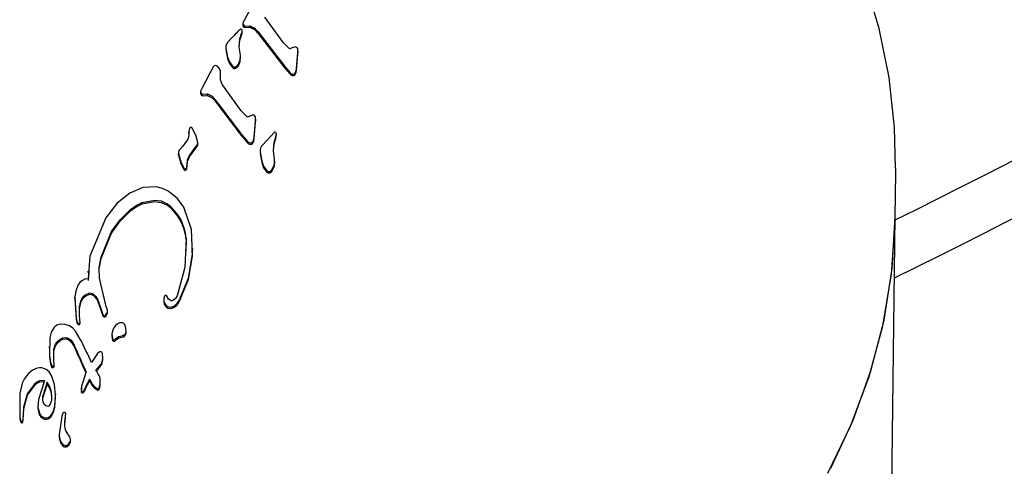
# Model space of a CAD drawing. Units: centimetres. Extents: x 6.03 to 13.71, y 5.01 to 14.4.
# Drawn here: x 10.7 to 10.77, y 11.54 to 11.57 of the extents above; entities that cross this region are included whole.
import ezdxf

# ---------------------------------------------------------------- set-up
doc = ezdxf.new("R2010")
doc.units = ezdxf.units.CM
doc.styles.add('SLDTEXTSTYLE0', font='TXT', dxfattribs={"width": 0.75})
doc.dimstyles.new('SLDDIMSTYLE2', dxfattribs={"dimtxt": 0.15875, "dimasz": 0.08, "dimexe": 0, "dimexo": 0.0625, "dimgap": 0.0396875, "dimtad": 2, "dimdec": 0, "dimlfac": 100, "dimrnd": 1e-09, "dimzin": 12, "dimdsep": 46, "dimtxsty": 'SLDTEXTSTYLE0', "dimblk1": 'DOT', "dimblk2": 'DOT', "dimsah": 1, "dimcen": 0.09, "dimse1": 1, "dimse2": 1, "dimadec": 0, "dimazin": 3, "dimtfac": 1, "dimtdec": 0, "dimtofl": 0, "dimtmove": 0, "dimatfit": 3, "dimldrblk": 'DOT', "dimfxl": 0, "dimfrac": 2, "dimtolj": 1, "dimtzin": 12, "dimarcsym": 0})
doc.dimstyles.new('SLDDIMSTYLE3', dxfattribs={"dimtxt": 0.15875, "dimasz": 0.25, "dimexe": 0, "dimexo": 0.0625, "dimgap": 0.0396875, "dimtad": 2, "dimdec": 0, "dimlfac": 100, "dimrnd": 1e-09, "dimzin": 12, "dimdsep": 46, "dimtxsty": 'SLDTEXTSTYLE0', "dimsah": 1, "dimcen": 0, "dimadec": 0, "dimazin": 3, "dimtfac": 1, "dimtdec": 0, "dimtofl": 0, "dimtmove": 0, "dimatfit": 3, "dimfxl": 0, "dimfrac": 2, "dimtolj": 1, "dimtzin": 12, "dimarcsym": 0})

# ---------------------------------------------------------------- blocks, each defined once
blk = doc.blocks.new('_Dot')
at = {"color": 0, "linetype": 'ByBlock', "lineweight": -2}
blk.add_line((-0.5, 0), (-1, 0), dxfattribs=at)
at = {"color": 0, "linetype": 'ByBlock', "const_width": 0.5}
blk.add_lwpolyline([(-0.25, 0, 1), (0.25, 0, 1)], format="xyb", close=True, dxfattribs=at)
blk = doc.blocks.new('_D_4')
at = {"color": 7, "linetype": 'Continuous', "lineweight": 0}
blk.add_line((12.12872636369211, 14.18782933854788), (7.306948064803506, 14.18782933854788), dxfattribs=at)
at = {"color": 7, "linetype": 'Continuous', "lineweight": 18, "xscale": 0.08, "yscale": 0.08, "rotation": 180.0000000000004}
blk.add_blockref('_Dot', (7.306948064803506, 14.18782933854788), dxfattribs=at)
at = {"color": 7, "linetype": 'Continuous', "lineweight": 18, "xscale": 0.08, "yscale": 0.08}
blk.add_blockref('_Dot', (12.12872636369211, 14.18782933854788), dxfattribs=at)
at = {"color": 7, "linetype": 'Continuous', "lineweight": 18, "insert": (9.541889297088163, 14.39246881895362), "char_height": 0.15875, "attachment_point": 1, "style": 'SLDTEXTSTYLE0'}
blk.add_mtext('482', dxfattribs=at)
blk = doc.blocks.new('_D_15')
at = {"color": 7, "linetype": 'Continuous', "lineweight": 0}
blk.add_line((10.98068436018093, 12.84296728266382), (10.62565145064072, 11.24902856579186), dxfattribs=at)
at = {"color": 7, "linetype": 'Continuous', "lineweight": 18}
blk.add_solid([(10.98068436018093, 12.84296728266382), (10.88728829400828, 12.60764372918165), (10.96537469777421, 12.59025081260895)], dxfattribs=at)
at = {"color": 7, "linetype": 'Continuous', "lineweight": 18, "insert": (10.56453255758444, 11.90908786921902), "char_height": 0.15875, "attachment_point": 1, "rotation": 77.44295923659622, "style": 'SLDTEXTSTYLE0'}
blk.add_mtext('163', dxfattribs=at)

msp = doc.modelspace()

# ---------------------------------------------------------------- linework, layer by layer
at = {"color": 7, "linetype": 'Continuous', "lineweight": 25}
for p, q in [((10.71706165868352, 11.57216757480924), (10.71651754439681, 11.57115647326827)), ((10.71651754439681, 11.57115647326827), (10.71642787485812, 11.570971745228)), ((10.71934878751011, 11.56954858061847), (10.71800506136037, 11.57138562231209)), ((10.71620685220027, 11.56982856995666), (10.71632203824326, 11.57020511541774)), ((10.71632068400441, 11.57010251831204), (10.71636133023704, 11.57022859317828)), ((10.71632203824326, 11.57020511541774), (10.71636268447589, 11.57033119028397)), ((10.71636133023704, 11.57022859317828), (10.71637498867538, 11.57032359243596)), ((10.71636268447589, 11.57033119028397), (10.71637634291423, 11.57042618954165)), ((10.71637498867538, 11.57032359243596), (10.71637634291423, 11.57042618954165)), ((10.71643400430044, 11.57074490835247), (10.71643535853929, 11.57084750545816)), ((10.71657495739285, 11.57064450021847), (10.71657631163169, 11.57074709732416)), ((10.71657495739285, 11.57064450021847), (10.71693027238558, 11.57066465124169)), ((10.71657631163169, 11.57074709732416), (10.71693162662442, 11.57076724834738)), ((10.71693027238558, 11.57066465124169), (10.71693162662442, 11.57076724834738)), ((10.71751693044771, 11.5702189233743), (10.71751828468656, 11.57032152047999)), ((10.71751693044771, 11.5702189233743), (10.7194298489544, 11.56772878393719)), ((10.71616195644665, 11.5692405320828), (10.71620549796142, 11.56972597285097)), ((10.71620549796142, 11.56972597285097), (10.71632068400441, 11.57010251831204)), ((10.71970076904889, 11.56918439020087), (10.71934878751011, 11.56954858061847)), ((10.71519894936889, 11.56925569543474), (10.71519719939054, 11.56912311711362)), ((10.71520266631958, 11.56905448828076), (10.71531604797639, 11.56841786276846)), ((10.71520402055843, 11.56915708538646), (10.71531740221524, 11.56852045987416)), ((10.72019808363426, 11.56925868454561), (10.7198958088724, 11.56915631031556)), ((10.72028390450446, 11.56769530227379), (10.72037722145039, 11.56881610300942)), ((10.72037722145039, 11.56881610300942), (10.72037487805962, 11.5690893637085)), ((10.72037586721154, 11.56871350590372), (10.72037722145039, 11.56881610300942)), ((10.72038594479505, 11.56881881642994), (10.72038765433489, 11.56894833113123)), ((10.71625169754888, 11.56837441457086), (10.71625348049341, 11.56850949040899)), ((10.72028255026561, 11.5675927051681), (10.72037586721154, 11.56871350590372)), ((10.71427774637248, 11.56780040164613), (10.71401829268142, 11.56731429482611)), ((10.71481465993811, 11.56696029002778), (10.71480264591623, 11.56751040940777)), ((10.71589193805985, 11.56771195146981), (10.7158932922987, 11.56781454857551)), ((10.71609688743327, 11.56789688636865), (10.71609824167212, 11.56799948347434)), ((10.7194298489544, 11.56772878393719), (10.71980983959143, 11.56729208019046)), ((10.71943120319325, 11.56783138104288), (10.71981119383028, 11.56739467729615)), ((10.72019597937116, 11.56731098273269), (10.72019733361001, 11.56741357983839)), ((10.72028255026561, 11.5675927051681), (10.72028390450446, 11.56769530227379)), ((10.71401829268142, 11.56731429482611), (10.71347370360093, 11.56626722291821)), ((10.71347370360093, 11.56626722291821), (10.71338394944696, 11.56607608442597)), ((10.71339003532543, 11.56584594715461), (10.71339138956428, 11.56594854426031)), ((10.71630492824817, 11.56465793127887), (10.71496159730798, 11.56652491404028)), ((10.71353097974332, 11.56574488183943), (10.71353233398217, 11.56584747894512)), ((10.71353097974332, 11.56574488183943), (10.71388637197181, 11.56577088424199)), ((10.71353233398217, 11.56584747894512), (10.71388772621066, 11.56587348134769)), ((10.71388637197181, 11.56577088424199), (10.71388772621066, 11.56587348134769)), ((10.71447298474453, 11.56532172524962), (10.71447433898338, 11.56542432235531)), ((10.71665684974248, 11.56428919189462), (10.71630492824817, 11.56465793127887)), ((10.71715429131276, 11.56437310661276), (10.71685191878952, 11.56426332598241)), ((10.71723821577183, 11.56266605227549), (10.7173319524142, 11.56381864920396)), ((10.71723957001068, 11.56276864938119), (10.71733330665305, 11.56392124630965)), ((10.71733330665305, 11.56392124630965), (10.71733106074461, 11.56420189226771)), ((10.7173319524142, 11.56381864920396), (10.71733330665305, 11.56392124630965)), ((10.71734201842762, 11.56392303897497), (10.71734384982037, 11.56406178524998)), ((10.71254327585402, 11.56314776950307), (10.71254103654618, 11.56295749404911)), ((10.71254192161517, 11.56304517239738), (10.71254327585402, 11.56314776950307)), ((10.71255584523002, 11.56329253568784), (10.71254327585402, 11.56314776950307)), ((10.71259860440525, 11.56341550881512), (10.71255584523002, 11.56329253568784)), ((10.71870382663644, 11.56312669407724), (10.71784874973217, 11.5622186873242)), ((10.71245506604444, 11.56263324288457), (10.71209850343615, 11.56212120303323)), ((10.71638539093679, 11.5627927728826), (10.71676530224008, 11.56235005881313)), ((10.71638674517564, 11.56289536998829), (10.71676665647893, 11.56245265591883)), ((10.71715152681855, 11.56237538570559), (10.7171528810574, 11.56247798281129)), ((10.71723821577183, 11.56266605227549), (10.71723957001068, 11.56276864938119)), ((10.71866521972587, 11.56229334707809), (10.71878059294929, 11.56268407332468)), ((10.71866657396472, 11.56239594418378), (10.71878194718814, 11.56278667043037)), ((10.71878059294929, 11.56268407332468), (10.7188213015789, 11.56281487538483)), ((10.71878194718814, 11.56278667043037), (10.71882265581775, 11.56291747249053)), ((10.7188213015789, 11.56281487538483), (10.71883500990113, 11.56291365384453)), ((10.71882265581775, 11.56291747249053), (10.71883636413998, 11.56301625095023)), ((10.71883500990113, 11.56291365384453), (10.71883636413998, 11.56301625095023)), ((10.71209850343615, 11.56212120303323), (10.71190463520299, 11.56191223947836)), ((10.71258630620583, 11.56135869673547), (10.71308814609081, 11.56204595951502)), ((10.71258766044468, 11.56146129384116), (10.71308950032967, 11.56214855662072)), ((10.71308814609081, 11.56204595951502), (10.71308950032967, 11.56214855662072)), ((10.71318131230771, 11.56229350802129), (10.71318163031579, 11.56231760030595)), ((10.71765874125649, 11.5618285154976), (10.71765669484459, 11.56167347937692)), ((10.71766354428339, 11.56170945614609), (10.71777655883579, 11.56104501881207)), ((10.7186214274519, 11.56178828621017), (10.71866521972587, 11.56229334707809)), ((10.71179455270339, 11.56149798931451), (10.71179590694224, 11.56160058642021)), ((10.71179455270339, 11.56149798931451), (10.71196680595442, 11.56088880075408)), ((10.71179590694224, 11.56160058642021), (10.71196816019327, 11.56099139785978)), ((10.71196680595442, 11.56088880075408), (10.71196816019327, 11.56099139785978)), ((10.71196816019327, 11.56099139785978), (10.71218355206971, 11.56054336107572)), ((10.71258630620583, 11.56135869673547), (10.71258766044468, 11.56146129384116)), ((10.71766219004454, 11.5616068590404), (10.71777520459694, 11.56094242170637)), ((10.71871033150238, 11.56086412466314), (10.71871252765669, 11.5610305052657)), ((10.71196680595442, 11.56088880075408), (10.71218219783086, 11.56044076397002)), ((10.71240244255793, 11.56053782659927), (10.7124163522673, 11.56068134797186)), ((10.71240244255793, 11.56053782659927), (10.71240379679678, 11.56064042370496)), ((10.71240379679678, 11.56064042370496), (10.71241770650615, 11.56078394507756)), ((10.7124163522673, 11.56068134797186), (10.71241770650615, 11.56078394507756)), ((10.7183506123188, 11.56019996670355), (10.71835196655765, 11.56030256380924)), ((10.71855562799361, 11.56038992459404), (10.71855698223246, 11.56049252169974)), ((10.76336004861475, 11.56015450621002), (10.76336318222717, 11.5605229171853)), ((10.76331942144924, 11.5570765930392), (10.76336004861475, 11.56015450621002)), ((10.70924174463171, 11.55914568342053), (10.70828593032064, 11.55875672597649)), ((10.71018553551457, 11.55919364431635), (10.70924174463171, 11.55914568342053)), ((10.70828593032064, 11.55875672597649), (10.70737641463202, 11.55803417492232)), ((10.70919352647355, 11.55807267243282), (10.71008511827474, 11.55824342494117)), ((10.70737641463202, 11.55803417492232), (10.70657182805011, 11.55698464887082)), ((10.70759671270633, 11.556737601217), (10.70834824718127, 11.55746785426613)), ((10.70759806694518, 11.55684019832269), (10.70834960142012, 11.55757045137183)), ((10.7091921722347, 11.55797007532713), (10.71008376403589, 11.55814082783548)), ((10.71273322282745, 11.55614931375908), (10.7121800238327, 11.55774766188031)), ((10.70657182805011, 11.55698464887082), (10.70543037908095, 11.5542272377245)), ((10.70698244894162, 11.55588364847825), (10.70759671270633, 11.556737601217)), ((10.70698380318047, 11.55598624558395), (10.70759806694518, 11.55684019832269)), ((10.76277359957769, 11.51572513998305), (10.76331942144924, 11.5570765930392)), ((10.71280362756056, 11.55433698747565), (10.71273322282745, 11.55614931375908)), ((10.70622758852094, 11.55404440180798), (10.70698244894162, 11.55588364847825)), ((10.70622894275979, 11.55414699891367), (10.70698380318047, 11.55598624558395)), ((10.71234437751119, 11.55540948179723), (10.71231181313853, 11.5546004802915)), ((10.71280227332171, 11.55423439036996), (10.71278503043067, 11.55467824894666)), ((10.71281923796094, 11.55467948725982), (10.7128205921998, 11.55478208436552)), ((10.70543037908095, 11.5542272377245), (10.70531074824144, 11.55258858056065)), ((10.70528156123219, 11.55315544456414), (10.70528020699334, 11.55305284745845)), ((10.70535041510895, 11.5530478747705), (10.70530939400259, 11.55248598345496)), ((10.70660282314518, 11.55061454853541), (10.70611108640843, 11.55265170054386)), ((10.7043487661821, 11.55117955385052), (10.70435012042095, 11.55128215095622)), ((10.7043487661821, 11.55117955385052), (10.70443826712123, 11.54970430115615)), ((10.70435012042095, 11.55128215095622), (10.70443962136008, 11.54980689826185)), ((10.70596960623456, 11.55114320568135), (10.70627498752283, 11.55026368846898)), ((10.71078997097525, 11.55135715446936), (10.7107436886483, 11.55119366855048)), ((10.70467856947033, 11.55019348607492), (10.70467890098012, 11.55044846243529)), ((10.70467890098012, 11.55044846243529), (10.70477177583214, 11.55089776730027)), ((10.7046795206818, 11.54998610000223), (10.70468025521897, 11.55055105954099)), ((10.70468025521897, 11.55055105954099), (10.70477313007099, 11.55100036440596)), ((10.70596825199571, 11.55104060857566), (10.70627363328398, 11.55016109136328)), ((10.70668178301382, 11.55034879912131), (10.70660282314518, 11.55061454853541)), ((10.70443826712123, 11.54970430115615), (10.70448229268242, 11.54946595860978)), ((10.70443962136008, 11.54980689826185), (10.70448364692127, 11.54956855571548)), ((10.70470535419258, 11.5496597977341), (10.7046795206818, 11.54998610000223)), ((10.70471798877395, 11.54949582840472), (10.70470535419258, 11.5496597977341)), ((10.70627363328398, 11.55016109136328), (10.70633274723505, 11.54997332695148)), ((10.70627498752283, 11.55026368846898), (10.7063341014739, 11.55007592405717)), ((10.70657689879855, 11.54990314099426), (10.70665424979741, 11.55002438868156)), ((10.7065782530374, 11.55000573809995), (10.70665560403626, 11.55012698578725)), ((10.70471681888113, 11.549362018879), (10.70471762343551, 11.54942297190113)), ((10.70253728892198, 11.54838916970766), (10.70252160185396, 11.54709550595791)), ((10.70473223333865, 11.5482717509303), (10.70439962245916, 11.54883877963045)), ((10.70701282605777, 11.54852123069142), (10.70705650225461, 11.54817835409946)), ((10.70701419341327, 11.54862486910257), (10.70701417966858, 11.54862382780541)), ((10.70701418029662, 11.54862382779712), (10.70705785649346, 11.54828095120516)), ((10.70721180148788, 11.54813184530515), (10.70735972382435, 11.54826333167975)), ((10.70721315572673, 11.54823444241085), (10.7073610780632, 11.54836592878545)), ((10.70804101516607, 11.54869339539134), (10.70804236940492, 11.54879599249703)), ((10.70248998220517, 11.5477484969197), (10.70248862796632, 11.54764589981401)), ((10.70252816001605, 11.54764541996871), (10.70252024761511, 11.54699290885222)), ((10.70282920804657, 11.54681248173906), (10.7028429283817, 11.54755561227548)), ((10.70284157414285, 11.54745301516979), (10.70295676406015, 11.54779211015092)), ((10.7028429283817, 11.54755561227548), (10.70295811829901, 11.54789470725661)), ((10.70408263623167, 11.54808050465895), (10.70432372520169, 11.54768550599582)), ((10.70408399047052, 11.54818310176465), (10.70432507944054, 11.54778810310152)), ((10.70252024761511, 11.54699290885222), (10.7025945288205, 11.54647478293633)), ((10.70252160185396, 11.54709550595791), (10.70259588305935, 11.54657738004202)), ((10.70596758721555, 11.54722496696268), (10.70555073885027, 11.54660003198587)), ((10.70609611697742, 11.54733559656582), (10.70596758721555, 11.54722496696268)), ((10.70635282284154, 11.54686126512312), (10.70635485787109, 11.54701543891714)), ((10.70163677714808, 11.54617371284814), (10.70129782967798, 11.54602838488707)), ((10.70228283292239, 11.54609309033015), (10.70197275917875, 11.54619625772659)), ((10.7025945288205, 11.54647478293633), (10.70268454752359, 11.54623569918574)), ((10.70259588305935, 11.54657738004202), (10.70268590176244, 11.54633829629143)), ((10.70268454752359, 11.54623569918574), (10.70268590176244, 11.54633829629143)), ((10.70285023050167, 11.54638267535979), (10.70282920804657, 11.54681248173906)), ((10.70284887626282, 11.54628007825409), (10.70285023050167, 11.54638267535979)), ((10.70285261916476, 11.54635121246311), (10.70285508982938, 11.54653838996029)), ((10.70627937100077, 11.5464472663145), (10.70628072523962, 11.54654986342019)), ((10.70097919779302, 11.5457633705903), (10.70070384179163, 11.54538138927184)), ((10.70129782967798, 11.54602838488707), (10.70097919779302, 11.5457633705903)), ((10.70288637004515, 11.54500289402331), (10.70266220480133, 11.54566650032682)), ((10.70516241941287, 11.54592074677713), (10.70481936549713, 11.54488908384126)), ((10.70615391592346, 11.54545525632417), (10.70608924107206, 11.54565241621316)), ((10.70617094384165, 11.54523719385344), (10.70615391592346, 11.54545525632417)), ((10.70056292930381, 11.54509543295448), (10.7003933910053, 11.54436799754008)), ((10.70070384179163, 11.54538138927184), (10.70056292930381, 11.54509543295448)), ((10.70215776263666, 11.54527862516765), (10.70172895723308, 11.54393498922626)), ((10.70234516769484, 11.54506660829693), (10.70201570746576, 11.54401220439756)), ((10.70234652193369, 11.54516920540262), (10.70201706170461, 11.54411480150326)), ((10.70234516769484, 11.54506660829693), (10.70234652193369, 11.54516920540262)), ((10.70296254293113, 11.54423155135181), (10.70288637004515, 11.54500289402331)), ((10.70480952739555, 11.54478773596519), (10.704807131569, 11.54460622819802)), ((10.70481801125828, 11.54478648673557), (10.70482599811958, 11.54443546180048)), ((10.70481936549713, 11.54488908384126), (10.70482735235842, 11.54453805890617)), ((10.70539809495519, 11.54529258320747), (10.70539944919404, 11.54539518031317)), ((10.70539809495519, 11.54529258320747), (10.70559652996497, 11.54494406838549)), ((10.70539944919404, 11.54539518031317), (10.70559788420382, 11.54504666549118)), ((10.70559652996497, 11.54494406838549), (10.70579183201893, 11.54472532210981)), ((10.70559788420382, 11.54504666549118), (10.70579318625778, 11.54482791921551)), ((10.70579183201893, 11.54472532210981), (10.70594273518018, 11.54462539280811)), ((10.70579318625778, 11.54482791921551), (10.70594408941903, 11.5447279899138)), ((10.70607536660496, 11.54463701078637), (10.70611698422615, 11.5447483605284)), ((10.70607672084381, 11.54473960789207), (10.706118338465, 11.5448509576341)), ((10.70611698422615, 11.5447483605284), (10.70615303341272, 11.54492368006745)), ((10.706118338465, 11.5448509576341), (10.70615438765157, 11.54502627717314)), ((10.70615303341272, 11.54492368006745), (10.7061695896028, 11.54513459674775)), ((10.70615438765157, 11.54502627717314), (10.70617094384165, 11.54523719385344)), ((10.7061695896028, 11.54513459674775), (10.70617094384165, 11.54523719385344)), ((10.7003933910053, 11.54436799754008), (10.70039547326251, 11.54268512717674)), ((10.70201570746576, 11.54401220439756), (10.70201358430174, 11.54383013872499)), ((10.70269990102853, 11.54412557768803), (10.70263847683411, 11.54447566928867)), ((10.70270125526738, 11.54422817479372), (10.70263983107296, 11.54457826639436)), ((10.70268481189904, 11.54388025389772), (10.70270125526738, 11.54422817479372)), ((10.70289689498021, 11.54338051737303), (10.70296118869228, 11.54412895424611)), ((10.70289824921906, 11.54348311447872), (10.70296254293113, 11.54423155135181)), ((10.70296118869228, 11.54412895424611), (10.70296254293113, 11.54423155135181)), ((10.7029641302221, 11.54419642725697), (10.70296595768052, 11.54433487546678)), ((10.70482599811958, 11.54443546180048), (10.70482735235842, 11.54453805890617)), ((10.70039285502413, 11.5436040884718), (10.70039411902365, 11.54258253007104)), ((10.70064596904687, 11.54282987804878), (10.70068617250397, 11.54329509201978)), ((10.70064732328572, 11.54293247515447), (10.70068752674282, 11.54339768912547)), ((10.70068617250397, 11.54329509201978), (10.70068752674282, 11.54339768912547)), ((10.70168570478863, 11.54353064630693), (10.7016838065488, 11.54338683569906)), ((10.70168723989847, 11.54328411284273), (10.70179091769166, 11.54285234537929)), ((10.70172895723308, 11.54393498922626), (10.70168859413732, 11.54338670994843)), ((10.70168859413732, 11.54338670994843), (10.7017922719305, 11.54295494248499)), ((10.70257434574758, 11.54356324605386), (10.70268481189904, 11.54388025389772)), ((10.70039411902365, 11.54258253007104), (10.70041106481226, 11.54243454346129)), ((10.70039547326251, 11.54268512717674), (10.70041241905111, 11.54253714056698)), ((10.70061774879254, 11.54231086465081), (10.70064596904687, 11.54282987804878)), ((10.70061910303139, 11.54241346175651), (10.70064732328572, 11.54293247515447)), ((10.70064853103412, 11.54267609671651), (10.70065045083727, 11.54282154096119)), ((10.70340537658021, 11.54274125802861), (10.7032262961712, 11.54139682195878)), ((10.70349006153163, 11.54294774541132), (10.70340537658021, 11.54274125802861)), ((10.70368173757214, 11.54265653348507), (10.70368446320229, 11.54279999448177)), ((10.70368173757214, 11.54265653348507), (10.70368309181099, 11.54275913059076)), ((10.70368309181099, 11.54275913059076), (10.70368581744114, 11.54290259158747)), ((10.7032246652457, 11.54137583936659), (10.70322291534096, 11.54124326662212)), ((10.70322662873222, 11.5414942413289), (10.70322459966029, 11.5413405188838)), ((10.70351417588149, 11.54056907254461), (10.70351553012034, 11.54067166965031)), ((10.70378106133571, 11.5405533382781), (10.70378241557456, 11.54065593538379)), ((10.70402265761434, 11.54087268448403), (10.70402401185319, 11.54097528158973)), ((10.70402939395997, 11.54091814606194), (10.70403177830877, 11.54109878427532))]:
    msp.add_line(p, q, dxfattribs=at)
at = {"color": 7, "linetype": 'Continuous', "lineweight": 25, "flags": 128}
for points in [[(10.76333935827282, 11.56053954412377), (10.76326993462647, 11.56346893779945), (10.76286973600797, 11.56704785710547), (10.76215808037454, 11.57057979540895), (10.76114036077705, 11.57404035960116)], [(10.71642787485812, 11.570971745228), (10.71642039904168, 11.57090892658432), (10.71643535853929, 11.57084750545816)], [(10.71642652061927, 11.57086914812231), (10.71641904480284, 11.57080632947862), (10.71643400430044, 11.57074490835247)], [(10.71693027238558, 11.57066465124169), (10.71726804948344, 11.5704933758629), (10.71751693044771, 11.5702189233743)], [(10.71693162662442, 11.57076724834738), (10.71726940372229, 11.57059597296859), (10.71751828468656, 11.57032152047999)], [(10.71751828468656, 11.57032152047999), (10.71847477422252, 11.56908315342879), (10.71943120319325, 11.56783138104288)], [(10.71624180107123, 11.56864967896701), (10.71615382556108, 11.56923738031627), (10.71620685220027, 11.56982856995666)], [(10.71531604797639, 11.56841786276846), (10.71544978774095, 11.56806510825573), (10.71568544705031, 11.56776274777059)], [(10.71531740221524, 11.56852045987416), (10.7154511419798, 11.56816770536142), (10.71568680128916, 11.56786534487629)], [(10.71609688743327, 11.56789688636865), (10.71623089164157, 11.56821047499234), (10.71624044683238, 11.56854708186132)], [(10.71609824167212, 11.56799948347434), (10.71623224588042, 11.56831307209804), (10.71624180107123, 11.56864967896701)], [(10.71461884909865, 11.5678317922507), (10.71453846426172, 11.56788621347813), (10.7144418111192, 11.56790864411468)], [(10.71480264591623, 11.56751040940777), (10.71473903149005, 11.56768602587104), (10.71461884909865, 11.5678317922507)], [(10.71589193805985, 11.56771195146981), (10.71601120989104, 11.56778783444188), (10.71609688743327, 11.56789688636865)], [(10.7158932922987, 11.56781454857551), (10.71601256412989, 11.56789043154758), (10.71609824167212, 11.56799948347434)], [(10.71981119383028, 11.56739467729615), (10.71987902585949, 11.56734079587915), (10.71995851067832, 11.56730334012685)], [(10.72008532780341, 11.56730707865769), (10.72015207873192, 11.56735002884851), (10.72019733361001, 11.56741357983839)], [(10.72019597937116, 11.56731098273269), (10.72025601420041, 11.56744692468297), (10.72028255026561, 11.5675927051681)], [(10.72019733361001, 11.56741357983839), (10.72025736843926, 11.56754952178866), (10.72028390450446, 11.56769530227379)], [(10.71496159730798, 11.56652491404028), (10.71485698053167, 11.56673230312232), (10.71481465993811, 11.56696029002778)], [(10.71980983959143, 11.56729208019046), (10.71987767162064, 11.56723819877346), (10.71995715643947, 11.56720074302116)], [(10.71995715643947, 11.56720074302116), (10.7200209337679, 11.56719123084918), (10.72008397356456, 11.56720448155199)], [(10.71995851067832, 11.56730334012685), (10.72002228800675, 11.56729382795488), (10.72008532780341, 11.56730707865769)], [(10.72008397356456, 11.56720448155199), (10.72015072449307, 11.56724743174282), (10.72019597937116, 11.56731098273269)], [(10.7133825952081, 11.56597348732028), (10.71337509264145, 11.56590887506222), (10.71339003532543, 11.56584594715461)], [(10.71338394944696, 11.56607608442597), (10.7133764468803, 11.56601147216792), (10.71339138956428, 11.56594854426031)], [(10.71388637197181, 11.56577088424199), (10.7142240530821, 11.56560003837662), (10.71447298474453, 11.56532172524962)], [(10.71388772621066, 11.56587348134769), (10.71422540732095, 11.56570263548231), (10.71447433898338, 11.56542432235531)], [(10.71263443969465, 11.56345424068175), (10.7126130217984, 11.56343792951943), (10.71259860440525, 11.56341550881512)], [(10.71280496061613, 11.56336613750993), (10.71276558157764, 11.56341323505242), (10.71271690619304, 11.56345151176275)], [(10.71318266654656, 11.56239610512699), (10.71304720356517, 11.56290227683299), (10.71280496061613, 11.56336613750993)], [(10.71254103654618, 11.56295749404911), (10.71251512797615, 11.56279172168552), (10.71245506604444, 11.56263324288457)], [(10.71676665647893, 11.56245265591883), (10.71683446075788, 11.5623983692695), (10.71691397050003, 11.56236110458053)], [(10.71704081459951, 11.56236688669169), (10.71710763780354, 11.56241206338658), (10.7171528810574, 11.56247798281129)], [(10.71715152681855, 11.56237538570559), (10.71721161744138, 11.56251590827141), (10.71723821577183, 11.56266605227549)], [(10.7171528810574, 11.56247798281129), (10.71721297168023, 11.56261850537711), (10.71723957001068, 11.56276864938119)], [(10.71870087220578, 11.56116776148716), (10.7186132254332, 11.56178066999979), (10.71866657396472, 11.56239594418378)], [(10.71676530224008, 11.56235005881313), (10.71683310651903, 11.56229577216381), (10.71691261626118, 11.56225850747484)], [(10.71691261626118, 11.56225850747484), (10.71697644186837, 11.56224971695531), (10.71703946036066, 11.562264289586)], [(10.71691397050003, 11.56236110458053), (10.71697779610722, 11.56235231406101), (10.71704081459951, 11.56236688669169)], [(10.71703946036066, 11.562264289586), (10.71710628356469, 11.56230946628088), (10.71715152681855, 11.56237538570559)], [(10.7124163522673, 11.56068134797186), (10.71244426338921, 11.56103263479359), (10.71258630620583, 11.56135869673547)], [(10.71241770650615, 11.56078394507756), (10.71244561762806, 11.56113523189929), (10.71258766044468, 11.56146129384116)], [(10.71777655883579, 11.56104501881207), (10.71790992828892, 11.5606762561662), (10.71814553806015, 11.56035809602079)], [(10.71855562799361, 11.56038992459404), (10.71868992028482, 11.56071541850686), (10.71869951796693, 11.56106516438147)], [(10.71855698223246, 11.56049252169974), (10.71869127452367, 11.56081801561255), (10.71870087220578, 11.56116776148716)], [(10.71236782696189, 11.56044225168808), (10.71239093897065, 11.56048830182038), (10.71240244255793, 11.56053782659927)], [(10.71236918120075, 11.56054484879377), (10.71239211836215, 11.56059069295858), (10.71240379679678, 11.56064042370496)], [(10.71777520459694, 11.56094242170637), (10.71790857405007, 11.56057365906051), (10.7181441838213, 11.5602554989151)], [(10.7183506123188, 11.56019996670355), (10.71847006015316, 11.56027760469603), (10.71855562799361, 11.56038992459404)], [(10.71835196655765, 11.56030256380924), (10.71847141439201, 11.56038020180173), (10.71855698223246, 11.56049252169974)], [(10.71105828897795, 11.55889282488857), (10.71063916433391, 11.55909004652158), (10.71018553551457, 11.55919364431635)], [(10.7121800238327, 11.55774766188031), (10.71169063369268, 11.55839010916727), (10.71105828897795, 11.55889282488857)], [(10.71008511827474, 11.55824342494117), (10.7105560746024, 11.55818622665265), (10.71097940313149, 11.55797899798923)], [(10.70834824718127, 11.55746785426613), (10.7087449863025, 11.55776203090037), (10.7091921722347, 11.55797007532713)], [(10.70834960142012, 11.55757045137183), (10.70874634054135, 11.55786462800606), (10.70919352647355, 11.55807267243282)], [(10.71008376403589, 11.55814082783548), (10.71055472036355, 11.55808362954695), (10.71097804889264, 11.55787640088354)], [(10.7584809544236, 11.53864425142508), (10.7601299004461, 11.54205438038314), (10.76144667252541, 11.54559018288879), (10.76242066878698, 11.54922319073929), (10.76304404718562, 11.55292415309158), (10.763311788645, 11.55666327197295), (10.76331942144924, 11.5570765930392)], [(10.75867867539522, 11.5390132341192), (10.7602915989948, 11.54243858709322), (10.76157104674954, 11.54598652020833), (10.76250671729843, 11.54962846759323), (10.76309107717236, 11.55333510642899), (10.76331942144924, 11.5570765930392)], [(10.71234573175004, 11.55551207890293), (10.71226088775762, 11.55341388177844), (10.7116935957609, 11.55137894727252)], [(10.70609222940422, 11.55308038145574), (10.70608496353411, 11.55330092929425), (10.70622758852094, 11.55404440180798)], [(10.70611108640843, 11.55265170054386), (10.70608640789921, 11.55340463139662), (10.70622894275979, 11.55414699891367)], [(10.7118381321396, 11.55094512191192), (10.71250258613128, 11.55253717531735), (10.71280227332171, 11.55423439036996)], [(10.71183948637846, 11.55104771901762), (10.71250469235733, 11.55264232324211), (10.71280362756056, 11.55433698747565)], [(10.70531074824144, 11.55258858056065), (10.70506862523058, 11.55257111713066), (10.70484829190139, 11.55246180747409)], [(10.70458705648635, 11.55215527611648), (10.70441756123221, 11.55173211504264), (10.70435012042095, 11.55128215095622)], [(10.70484829190139, 11.55246180747409), (10.70470275243751, 11.55232188743826), (10.70458705648635, 11.55215527611648)], [(10.70477177583214, 11.55089776730027), (10.70486241293764, 11.55110316010935), (10.7050035286836, 11.55127823258769)], [(10.70477313007099, 11.55100036440596), (10.70486376717649, 11.55120575721504), (10.70500488292245, 11.55138082969339)], [(10.7050035286836, 11.55127823258769), (10.70515698140272, 11.55138846678636), (10.7053344951023, 11.5514512840128)], [(10.70500488292245, 11.55138082969339), (10.70515833564157, 11.55149106389205), (10.70533584934115, 11.55155388111849)], [(10.70569848423094, 11.55136723403211), (10.70585058708061, 11.5512191216072), (10.70596825199571, 11.55104060857566)], [(10.70569983846979, 11.5514698311378), (10.70585194131946, 11.55132171871289), (10.70596960623456, 11.55114320568135)], [(10.71074233440945, 11.55109107144478), (10.71073773750982, 11.55093642568851), (10.71077329009358, 11.55078571100709)], [(10.7107436886483, 11.55119366855048), (10.71073909174867, 11.55103902279421), (10.71077464433243, 11.55088830811278)], [(10.71100824677324, 11.55126221597925), (10.71097310932859, 11.55133153111322), (10.71092276507302, 11.55139089501399)], [(10.71118562470185, 11.5510547409781), (10.71107830331576, 11.5511422444558), (10.71100824677324, 11.55126221597925)], [(10.7116935957609, 11.55137894727252), (10.71158173792621, 11.55119569558305), (10.7114162623255, 11.55105904891487)], [(10.71077329009358, 11.55078571100709), (10.71083554260273, 11.55066728551389), (10.71092435579873, 11.55056686942412)], [(10.71077464433243, 11.55088830811278), (10.71083689684158, 11.55076988261959), (10.71092571003758, 11.55066946652981)], [(10.71092435579873, 11.55056686942412), (10.7110324369672, 11.55049773376681), (10.7111568721129, 11.55046480729104)], [(10.71092571003758, 11.55066946652981), (10.71103379120605, 11.5506003308725), (10.71115822635175, 11.55056740439674)], [(10.7111568721129, 11.55046480729104), (10.7113402759512, 11.55048099467479), (10.71150632631045, 11.55056330408579)], [(10.71115822635175, 11.55056740439674), (10.71134163019005, 11.55058359178049), (10.71150768054931, 11.55066590119149)], [(10.71150632631045, 11.55056330408579), (10.7116923675627, 11.55073616885822), (10.7118381321396, 11.55094512191192)], [(10.71150768054931, 11.55066590119149), (10.71169372180155, 11.55083876596392), (10.71183948637846, 11.55104771901762)], [(10.70633274723505, 11.54997332695148), (10.70637798251789, 11.54990764904408), (10.7064444768588, 11.54986401384865)], [(10.7063341014739, 11.55007592405717), (10.70637933675675, 11.55001024614977), (10.70644583109766, 11.54996661095434)], [(10.70665424979741, 11.55002438868156), (10.70668744915232, 11.55013306641162), (10.70668042877498, 11.55024620201562)], [(10.70665560403626, 11.55012698578725), (10.70668880339117, 11.55023566351731), (10.70668178301382, 11.55034879912131)], [(10.70284228882916, 11.54908249383625), (10.70264157318444, 11.5487582837559), (10.70253728892198, 11.54838916970766)], [(10.70396629978702, 11.54921325364451), (10.70365563284322, 11.54932340110425), (10.70332543337299, 11.54934191849406)], [(10.70439962245916, 11.54883877963045), (10.70420381516022, 11.54905060889756), (10.70396629978702, 11.54921325364451)], [(10.70448229268242, 11.54946595860978), (10.70450980951447, 11.54939398243139), (10.70455416948868, 11.54933119553761)], [(10.70448364692127, 11.54956855571548), (10.70451116375332, 11.54949657953708), (10.70455552372753, 11.54943379264331)], [(10.70463597092672, 11.54930378028685), (10.70466275943332, 11.54931169472167), (10.70468748637029, 11.54932610226522)], [(10.70463732516557, 11.54940637739254), (10.70466429717295, 11.54941441125248), (10.70468884060914, 11.54942869937091)], [(10.70715073319649, 11.54908486041949), (10.70705086739937, 11.54886409591621), (10.70701418029662, 11.54862382779712)], [(10.70743221223437, 11.54936530835487), (10.70727583120797, 11.54924164921996), (10.70715073319649, 11.54908486041949)], [(10.70773639253489, 11.54944697572782), (10.70757876591087, 11.54942891312082), (10.70743221223437, 11.54936530835487)], [(10.70804236940492, 11.54879599249703), (10.70801883761248, 11.54906315009044), (10.70793281637331, 11.54931717730807)], [(10.70295811829901, 11.54789470725661), (10.7030969264728, 11.54810089118715), (10.70328122826028, 11.54826689500638)], [(10.70327987402143, 11.54816429790068), (10.7034889388799, 11.54826242240858), (10.70371718804724, 11.5482811134094)], [(10.70328122826028, 11.54826689500638), (10.70349029311875, 11.54836501951428), (10.70371854228609, 11.54838371051509)], [(10.70371718804724, 11.5482811134094), (10.70391924704532, 11.54821797931573), (10.70408263623167, 11.54808050465895)], [(10.70371854228609, 11.54838371051509), (10.70392060128417, 11.54832057642142), (10.70408399047052, 11.54818310176465)], [(10.70735972382435, 11.54826333167975), (10.70747759730326, 11.5483428415507), (10.70761482386082, 11.5483761638965)], [(10.7073610780632, 11.54836592878545), (10.70747895154211, 11.54844543865639), (10.70761617809967, 11.54847876100219)], [(10.70761482386082, 11.5483761638965), (10.70773612963901, 11.54839620576065), (10.70785098315969, 11.54844210615508)], [(10.70761617809967, 11.54847876100219), (10.70773748387786, 11.54849880286635), (10.70785233739854, 11.54854470326077)], [(10.70295676406015, 11.54779211015092), (10.70309557223395, 11.54799829408146), (10.70327987402143, 11.54816429790068)], [(10.70619329306612, 11.54735777991268), (10.70614310155808, 11.54735440466168), (10.70609611697742, 11.54733559656582)], [(10.70627563824725, 11.54732560400842), (10.70623673839416, 11.54734742041095), (10.70619329306612, 11.54735777991268)], [(10.70627937100077, 11.5464472663145), (10.70634948366844, 11.54678516000661), (10.70634464840587, 11.54686075023864)], [(10.70628072523962, 11.54654986342019), (10.70635083790729, 11.5468877571123), (10.70632875476419, 11.54723298550232)], [(10.70197275917875, 11.54619625772659), (10.70180387898194, 11.54620235474094), (10.70163677714808, 11.54617371284814)], [(10.70266220480133, 11.54566650032682), (10.70250775752198, 11.54591322930868), (10.70228283292239, 11.54609309033015)], [(10.70068617250397, 11.54329509201978), (10.70094122542797, 11.54423198686027), (10.70151473530966, 11.54500466975965)], [(10.70068752674282, 11.54339768912547), (10.70094248415993, 11.54433439096694), (10.70151608954851, 11.54510726686535)], [(10.70263847683411, 11.54447566928867), (10.70252105926481, 11.54478615829077), (10.70234516769484, 11.54506660829693)], [(10.70263983107296, 11.54457826639436), (10.70252241350365, 11.54488875539647), (10.70234652193369, 11.54516920540262)], [(10.70594408941903, 11.5447279899138), (10.70598150152164, 11.54471234964071), (10.7060216061838, 11.54470604604573)], [(10.70201706170461, 11.54411480150326), (10.70201493854059, 11.54393273583068), (10.7020512823497, 11.54375384983689)], [(10.70492492680336, 11.54440682451263), (10.70495538613579, 11.54442578287485), (10.70497713042794, 11.54445482151544)], [(10.70492628104221, 11.54450942161832), (10.70495674037464, 11.54452837998055), (10.70497848466679, 11.54455741862113)], [(10.70594273518018, 11.54462539280811), (10.70598006029755, 11.54460970590739), (10.70602025194495, 11.54460344894003)], [(10.7020512823497, 11.54375384983689), (10.70213081572228, 11.54360465322947), (10.70225880192588, 11.54349638630666)], [(10.70225880192588, 11.54349638630666), (10.70234304496538, 11.54346602586483), (10.70243238399598, 11.54346267499773)], [(10.70269918377165, 11.54278721738428), (10.70282748037291, 11.54307285215878), (10.70289689498021, 11.54338051737303)], [(10.7027005380105, 11.54288981448997), (10.70282883461176, 11.54317544926447), (10.70289824921906, 11.54348311447872)], [(10.70179091769166, 11.54285234537929), (10.70190173448223, 11.54268417405658), (10.70205987777392, 11.54256263453827)], [(10.7017922719305, 11.54295494248499), (10.70190308872109, 11.54278677116228), (10.70206123201277, 11.54266523164396)], [(10.70361386933864, 11.54221305150813), (10.70362234264424, 11.54226847562252), (10.70363081888243, 11.54232390299325), (10.70363929804742, 11.54237933358254), (10.70364778013344, 11.54243476735262), (10.70365626513471, 11.54249020426569), (10.70366475304544, 11.54254564428398), (10.70367324385984, 11.54260108736971), (10.70368173757214, 11.54265653348507)], [(10.70361522357749, 11.54231564861383), (10.7036236968831, 11.54237107272821), (10.70363217312128, 11.54242650009894), (10.70364065228627, 11.54248193068823), (10.70364913437229, 11.54253736445831), (10.70365761937356, 11.54259280137139), (10.70366610728429, 11.54264824138968), (10.70367459809869, 11.5427036844754), (10.70368309181099, 11.54275913059076)], [(10.70041106481226, 11.54243454346129), (10.70042821956647, 11.54237414394539), (10.70045961227079, 11.54231986556906)], [(10.70041241905111, 11.54253714056698), (10.70042957380531, 11.54247674105109), (10.70046096650964, 11.54242246267476)], [(10.70045961227079, 11.54231986556906), (10.70048661339045, 11.54229261174305), (10.70051933329884, 11.54227354159576)], [(10.70046096650964, 11.54242246267476), (10.70048790385659, 11.5423953464906), (10.70052068753769, 11.54237613870145)], [(10.70051933329884, 11.54227354159576), (10.70054364929158, 11.54226629600721), (10.7005692522817, 11.54226445312705)], [(10.7005206875377, 11.54237613870145), (10.70054518019083, 11.54236889621719), (10.70057060652055, 11.54236705023274)]]:
    msp.add_lwpolyline(points, dxfattribs=at)
at = {"color": 7, "linetype": 'Continuous', "lineweight": 25}
for centre, radius, start, end in [((10.45013561870804, 12.18730910620816), 0.7039866859958174, 296.414828303683, 305.539787851496), ((10.45176484641401, 12.18452518609625), 0.7044730546399465, 296.2423671153173, 305.5363374234611), ((10.91635947391775, 11.37700106188178), 0.2783920008889462, 136.0182851381354, 136.2113633436898), ((10.91020618261725, 11.37798357989911), 0.2733053064066603, 135.2098216358377, 135.2706784954673), ((10.7162690945757, 11.57042639739794), 0.0001072485399540364, 359.8889561047085, 103.6825239378017), ((10.71657779249112, 11.57079761928435), 0.0001531453104655407, 200.1322974247754, 268.9392528925168), ((10.71657914672997, 11.57090021639004), 0.0001531453104683924, 200.1322974240892, 268.9392528905357), ((10.715754634048, 11.56923020908882), 0.0005554478290020146, 131.1695467163732, 187.5648454093843), ((10.71982209714403, 11.56933571930568), 0.0001939613483027827, 231.2791085015268, 292.3357316523263), ((10.72015666471406, 11.5690384780891), 0.0002240678701671944, 13.12634559851302, 79.34761946148208), ((10.71445834400819, 11.56770512602148), 0.0002041885174990204, 94.64425166921062, 152.1857789632861), ((10.7158343026242, 11.56792275818485), 0.0002185436216177645, 227.0683650518097, 285.2912110279041), ((10.71583565686304, 11.56802535529055), 0.0002185436216199464, 227.0683650521269, 285.2912110282304), ((10.71353369872985, 11.56599819451924), 0.0001507217529678407, 199.2333739603779, 269.4811939930219), ((10.71353234449101, 11.56589559741355), 0.000150721752975213, 199.2333739622609, 269.4811939910206), ((10.47024356527668, 11.37864667789021), 0.307401338058639, 36.8012661205006, 37.39223475523943), ((10.47024491943705, 11.37874927493656), 0.3074013381570272, 36.80126612059487, 37.39223475514476), ((10.71677558335445, 11.56443613290502), 0.0001889162013884401, 231.0605442615575, 293.8328834169277), ((10.71711386855217, 11.56415451277704), 0.000222299942853203, 12.3060272790516, 79.5231154366775), ((10.71267328302454, 11.56338065411642), 8.320929559523931e-05, 58.38167045798092, 117.8277355365725), ((10.71872653790604, 11.56301920126695), 0.0001098658547091623, 358.4612050772843, 101.9300982317172), ((10.7129104380241, 11.56235725374373), 0.0002749869059200669, 310.6296210319104, 8.122180644409061), ((10.71220206357425, 11.56163368100154), 0.0004075027129197805, 136.8763948607088, 184.6583013707563), ((10.71290908378524, 11.56225465663803), 0.0002749869059246937, 310.629621033034, 8.122180644199894), ((10.71824343638014, 11.56178684643792), 0.0005850334188258547, 132.4261608757342, 187.6015693712021), ((10.71227453643391, 11.56050089576113), 0.0001101918777195522, 213.0725639412995, 327.8458063632146), ((10.71227589067276, 11.56060349286683), 0.0001101918777195522, 213.0725639407955, 327.8458063632146), ((10.71829697680804, 11.56050959363642), 0.0002142083609584218, 225.0111339319529, 284.8750232516421), ((10.71829562256919, 11.56040699653073), 0.0002142083609568932, 225.0111339319531, 284.8750232516421), ((10.7089836159476, 11.55515992644224), 0.003370014267404846, 4.246738380594965, 53.71392012365563), ((10.70898478001321, 11.55526241821852), 0.003370211719555773, 4.248284718012658, 53.71237378616361), ((10.7054246143139, 11.55101138112522), 0.0004490389991941192, 52.41756126532024, 101.5775163658971), ((10.70542586580227, 11.55111353325691), 0.0004494543385852439, 52.44177751091631, 101.5533001197913), ((10.71086807455354, 11.55132795085561), 8.338477077336451e-05, 49.01348443925011, 159.4987884510861), ((10.71129711125474, 11.55126206580659), 0.0002353993117814584, 241.7313671210727, 300.4087684999476), ((10.70648461976268, 11.54997180220278), 0.0001150207894996483, 249.5734925246231, 323.3485121313786), ((10.70648597400153, 11.55007439930846), 0.0001150207894929213, 249.5734925242171, 323.3485121344), ((10.70339139634784, 11.54863946193274), 0.0007055468337367993, 95.36453067463057, 141.1026549147389), ((10.70462013414262, 11.54939227351011), 8.989913399784151e-05, 222.7972097360398, 280.1462688419658), ((10.70462157098441, 11.54949511708588), 9.012728442467455e-05, 222.8765030193289, 280.0669755532398), ((10.70464349741759, 11.54938509549608), 7.358824122713583e-05, 306.7104586384249, 6.347509587621242), ((10.70464454966451, 11.54948782372999), 7.387406590296736e-05, 306.8374317664679, 6.220536462516132), ((10.7077273216568, 11.54921972555185), 0.0002274311397051884, 25.37171051749556, 87.71420518142378), ((10.33687516572621, 11.36712567007295), 0.4100399063535165, 25.95720759107873, 26.21729728778259), ((10.70714983444111, 11.54830554106743), 9.520821487940699e-05, 194.9677067770407, 311.6886291262447), ((10.70767187504507, 11.54877505116093), 0.0003780636105767951, 298.2780762638561, 347.5267249664137), ((10.70767289260944, 11.54887790286936), 0.0003784473695220806, 298.3047034974121, 347.5000977315741), ((10.30429608414904, 11.36718797136537), 0.4388638440494017, 24.01831831089556, 24.28549880277485), ((10.30429743812799, 11.3672905683549), 0.4388638443340782, 24.01831831093698, 24.28549880264286), ((10.70714848020226, 11.54820294396174), 9.520821488344043e-05, 194.9677067772452, 311.6886291240245), ((10.70619020818604, 11.5472150696914), 0.00013970014530948, 7.368175180132847, 52.30018409710458), ((10.70274617517071, 11.54633393298675), 0.0001159648504948776, 237.8976143291259, 332.3282359882434), ((10.70274750032017, 11.54643663780591), 0.0001160406643553273, 237.9380451531929, 332.2878051641278), ((10.92817705067358, 11.35848489946458), 0.2908065191772718, 139.7331407570179, 139.8606821216354), ((10.9281784045627, 11.35858749686653), 0.290806518718924, 139.7331407570185, 139.8606821218374), ((10.38447935966822, 11.36527808451431), 0.3687381392701251, 29.2858103803055, 29.35763737894428), ((10.70198960411008, 11.54451355541859), 0.000683149817835874, 75.86724625551417, 134.0365119885873), ((10.70199095834893, 11.54461615252429), 0.0006831498178281302, 75.86724625504334, 134.0365119888944), ((11.08034159203368, 11.35636362955633), 0.4198532785737984, 153.2570834281332, 153.385031395867), ((11.08034294830104, 11.35646622564194), 0.4198532808443477, 153.2570834283822, 153.3850313954241), ((10.70602209893947, 11.54476727192577), 6.122786289837264e-05, 269.5388843671865, 333.1394229881006), ((10.70489391527291, 11.54448488914944), 8.399882464467143e-05, 216.0456082123819, 291.6656743798856), ((10.70489532952177, 11.54458769356218), 8.416943515286505e-05, 216.1356716955282, 291.57561089661), ((10.70602085772251, 11.54466448921755), 6.104328338490672e-05, 269.4314023545312, 333.246905001285), ((10.70240676979387, 11.54364930995857), 0.0001883844366042697, 277.814582090649, 332.8158078452798), ((10.7022633362644, 11.54300568963015), 0.0004875378670360435, 245.3346018952579, 333.3772947703856), ((10.70226469050325, 11.54310828673584), 0.0004875378670376315, 245.3346018952579, 333.3772947704791), ((10.70358359067948, 11.54290631506511), 0.0001022945506121852, 357.9139974605456, 156.1082276636329), ((10.7005647998197, 11.54231764895477), 5.338183684429861e-05, 274.7844738452527, 352.6985264557018), ((10.70056609478783, 11.54242030799386), 5.344852524948507e-05, 274.8422519582055, 352.6407483414387), ((10.70471830196057, 11.54212242681797), 0.001119873466780916, 170.0645278987734, 225.892676111061), ((10.70408794917979, 11.54121818554528), 0.000866350671196629, 174.9646895533405, 228.5254283418498), ((10.70408930341864, 11.54132078265097), 0.000866350671193208, 174.9646895530858, 228.5254283417822), ((10.70361547366013, 11.5410559600341), 0.000416428224996407, 348.8289231820526, 39.05119285711052), ((10.70366443951621, 11.54084652252897), 0.0003155275800017167, 241.5605479063261, 291.6915026254718), ((10.70366580608907, 11.54094932884476), 0.0003157174291044671, 241.5766607113609, 291.6753898205387), ((10.70356382989774, 11.5409687422663), 0.0004687749684619227, 297.6068759998544, 348.1756316167319), ((10.70356518413661, 11.54107133937198), 0.0004687749684367362, 297.6068759984511, 348.1756316180662)]:
    msp.add_arc(centre, radius, start, end, dxfattribs=at)

# ---------------------------------------------------------------- dimensions: what is measured, and where the dimension line sits
at = {"color": 7, "linetype": 'Continuous', "lineweight": 18}
dim = msp.add_linear_dim(base=(7.306948064803506, 14.18782933854788), p1=(12.12872636369211, 11.23697076353027), p2=(7.306948064803506, 10.1959256822199), dimstyle='SLDDIMSTYLE2', dxfattribs=at)
dim.commit()
dim.dimension.update_dxf_attribs({"geometry": '_D_4', "text_midpoint": (9.71783721424781, 14.18782933854788), "dimtype": 160})
dim = msp.add_radius_dim(center=(10.62565145064072, 11.24902856579186), mpoint=(10.98068436018093, 12.84296728266382), dimstyle='SLDDIMSTYLE3', override={"dimpost": '<>'}, dxfattribs=at)
dim.commit()
dim.dimension.update_dxf_attribs({"geometry": '_D_15', "text_midpoint": (10.80316890541083, 12.04599892422784), "dimtype": 164})

doc.saveas('drawing.dxf')
